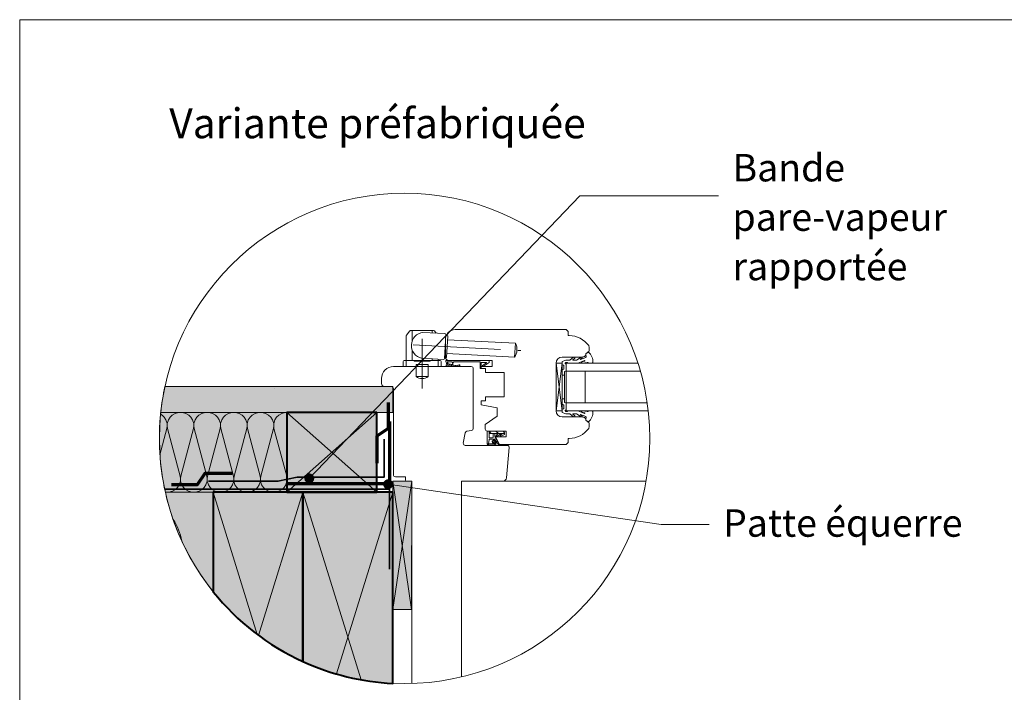
# Model space of a CAD drawing. Units: millimetres. Extents: x 9116 to 31769, y -14457 to -12019.
# Drawn here: x 30497 to 30991, y -12927 to -12590 of the extents above; entities that cross this region are included whole.
import ezdxf

# ---------------------------------------------------------------- set-up
doc = ezdxf.new("R2010")
doc.units = ezdxf.units.MM
doc.header["$LTSCALE"] = 5
doc.linetypes.add('CADWORK_22', pattern=[0])
doc.linetypes.add('CADWORK_6', pattern=[14, 8.75, -1.75, 1.75, -1.75])
doc.layers.add('Ech.1_5', color=7, linetype='Continuous')
doc.styles.add('arial-', font='arial.ttf', dxfattribs={"height": 1})

# ---------------------------------------------------------------- blocks, each defined once
blk = doc.blocks.new('cw-line-extremity4')
at = {"linetype": 'Continuous', "lineweight": 5}
h = blk.add_hatch(color=0, dxfattribs=at)
edge = h.paths.add_edge_path()
edge.add_arc((0, 0), 2.5, 0, 360)

msp = doc.modelspace()

# ---------------------------------------------------------------- hatches: boundary and pattern name
at = {"layer": 'Ech.1_5', "linetype": 'Continuous', "lineweight": 5, "true_color": 0xdbd7d7, "transparency": 33554687}
msp.add_hatch(color=254, dxfattribs=at).paths.add_polyline_path([(30570.14, -12773.82, 0.026823), (30568.05, -12786.82), (30684.3, -12786.82), (30684.3, -12773.82)])
at = {"layer": 'Ech.1_5', "linetype": 'Continuous', "lineweight": 15, "transparency": 33554687}
h = msp.add_hatch(dxfattribs=at)
h.set_pattern_fill('CwHatchPattern_84', color=190, style=0, pattern_type=2)
h.set_pattern_definition([(0, (0, 0), (0, 70), [0, -70]), (0, (35, 35), (0, 70), [0, -70])])
h.paths.add_polyline_path([(30570.14, -12773.82, 0.026823), (30568.05, -12786.82), (30684.3, -12786.82), (30684.3, -12773.82)])
at = {"layer": 'Ech.1_5', "linetype": 'Continuous', "lineweight": 5, "true_color": 0xfdf3bf, "transparency": 33554687}
msp.add_hatch(color=254, dxfattribs=at).paths.add_polyline_path([(30631.27, -12786.82), (30568.05, -12786.82, 0.082105), (30570.35, -12826.82), (30631.27, -12826.82)])
at = {"layer": 'Ech.1_5', "linetype": 'Continuous', "lineweight": 15, "transparency": 33554687}
h = msp.add_hatch(dxfattribs=at)
h.set_pattern_fill('CwHatchPattern_201', color=190, scale=0.8, angle=180, style=0, pattern_type=2)
h.set_pattern_definition([(180, (30632.16, -12786.82), (-5e-15, -40), [1.7856, -4.881]), (270, (30637.932, -12792.405), (13.3333, 1e-12), [1.082, -38.918]), (270, (30631.265, -12820.154), (13.3333, 1e-12), [1.082, -38.918]), (284.9325, (30624.7577, -12794.9171), (13.33406, -39.99981), [24.6386, -182.3504]), (255.0675, (30624.44, -12794.9171), (13.33406, 39.99981), [24.6386, -182.3504]), (195.255, (30630.3727, -12786.8204), (13.33333, -4e-07), [1.8122, -150.2112]), (344.745, (30632.1582, -12786.8204), (13.33333, 2e-06), [1.8122, -150.2112]), (195.255, (30627.24, -12826.3436), (13.33333, -4e-07), [1.8122, -150.2112]), (164.745, (30623.706, -12826.8204), (-13.33333, -4e-07), [1.8122, -150.2112]), (210.964, (30628.6244, -12787.297), (13.33333, 9e-08), [1.741, -76.005]), (329.036, (30633.9164, -12787.297), (13.33333, -1e-06), [1.741, -76.005]), (210.964, (30628.733, -12825.448), (13.33333, 9e-08), [1.741, -76.005]), (149.036, (30621.958, -12826.3436), (-13.3333, 9e-08), [1.741, -76.005]), (225, (30627.1315, -12788.193), (13.3333, 7e-13), [1.4805, -55.088]), (315, (30635.399, -12788.193), (13.3333, 2e-12), [1.4805, -55.088]), (225, (30629.78, -12824.401), (13.3333, 7e-13), [1.4805, -55.088]), (135, (30620.465, -12825.448), (-13.3333, 7e-13), [1.4805, -55.088]), (236.31, (30626.085, -12789.24), (13.3333, 2e-06), [1.553, -46.521]), (303.69, (30636.446, -12789.24), (13.3333, -2e-06), [1.553, -46.521]), (236.31, (30630.641, -12823.109), (13.3333, 2e-06), [1.553, -46.521]), (123.69, (30619.418, -12824.401), (-13.3333, 2e-06), [1.553, -46.521]), (251.565, (30625.223, -12790.532), (13.3333, 7e-07), [1.9746, -40.189]), (288.435, (30637.308, -12790.532), (13.3333, -7e-07), [1.9746, -40.189]), (251.565, (30631.265, -12821.236), (13.3333, 7e-07), [1.9746, -40.189]), (108.435, (30618.557, -12823.109), (-13.3333, 7e-07), [1.9746, -40.189]), (263.66, (30637.932, -12793.487), (13.33334, 80), [1.439, -119.2996]), (276.34, (30624.599, -12793.487), (13.33334, -80), [1.439, -119.2996]), (83.66, (30631.2655, -12820.1537), (-13.33332, -80), [1.439, -119.2996]), (96.34, (30631.2655, -12820.1537), (-13.33334, 80), [1.439, -119.2996])])
h.paths.add_polyline_path([(30631.27, -12786.82), (30568.05, -12786.82, 0.082105), (30570.35, -12826.82), (30631.27, -12826.82)])
at = {"layer": 'Ech.1_5', "linetype": 'Continuous', "lineweight": 20, "true_color": 0xeee5dd, "transparency": 33554687}
for points in [[(30676.27, -12826.82), (30676.27, -12786.82), (30631.27, -12786.82), (30631.27, -12826.82)], [(30684.3, -12885.49), (30693.73, -12885.49), (30693.74, -12821.32), (30684.3, -12821.32)]]:
    msp.add_hatch(color=254, dxfattribs=at).paths.add_polyline_path(points)
at = {"layer": 'Ech.1_5', "linetype": 'Continuous', "lineweight": 20, "transparency": 33554687}
h = msp.add_hatch(dxfattribs=at)
h.set_pattern_fill('CwHatchPattern_222', style=0, pattern_type=2)
h.set_pattern_definition([(135, (30740.2955, -12796.9695), (-1.76774, -1.7678), [50, 0])])
h.paths.add_polyline_path([(30740.3, -12796.97), (30740.29, -12796.86), (30740.26, -12796.74), (30740.22, -12796.64), (30740.17, -12796.54), (30740.1, -12796.45), (30740.02, -12796.36), (30739.93, -12796.3), (30739.83, -12796.24), (30739.72, -12796.2), (30739.61, -12796.18), (30739.5, -12796.17), (30739.3, -12796.17), (30739.16, -12796.17), (30735.96, -12796.17), (30735.46, -12796.17), (30732.5, -12796.17), (30732.5, -12797.37), (30740.3, -12797.37)])
at = {"layer": 'Ech.1_5', "linetype": 'Continuous', "lineweight": 20, "true_color": 0xfdf3bf, "transparency": 33554687}
msp.add_hatch(color=254, dxfattribs=at).paths.add_polyline_path([(30570.35, -12826.82, 0.113923), (30594.3, -12876.61), (30594.3, -12826.82)])
at = {"layer": 'Ech.1_5', "linetype": 'Continuous', "lineweight": 5, "true_color": 0xbd9c7a, "transparency": 33554687}
for points in [[(30594.3, -12826.82), (30594.3, -12876.61, 0.117677), (30639.3, -12911.63), (30639.3, -12826.82)], [(30639.3, -12826.82), (30639.3, -12911.63, 0.095095), (30684.3, -12922.52), (30684.3, -12826.82)]]:
    msp.add_hatch(color=33, dxfattribs=at).paths.add_polyline_path(points)

# ---------------------------------------------------------------- linework, layer by layer
at = {"layer": 'Ech.1_5', "color": 7, "linetype": 'Continuous', "lineweight": 20}
for p, q in [((30690.97, -12760.82), (30690.97, -12748.5)), ((30691.08, -12748.18), (30692.82, -12746.01)), ((30693.21, -12745.82), (30704.73, -12745.82)), ((30693.97, -12750.95), (30693.97, -12745.82)), ((30710.39, -12747.3), (30699.41, -12746.72)), ((30703.97, -12746.96), (30703.97, -12745.82)), ((30705.96, -12747.07), (30705.12, -12746.01)), ((30710.24, -12759.81), (30710.87, -12747.82)), ((30711.84, -12748.38), (30710.84, -12748.32)), ((30711.26, -12759.36), (30711.84, -12748.38)), ((30715.6, -12745.32), (30771.16, -12745.32)), ((30771.16, -12745.32), (30772.16, -12746.32)), ((30772.16, -12746.32), (30772.16, -12748.32)), ((30772.16, -12748.32), (30772.66, -12748.32)), ((30710.6, -12758.82), (30710.6, -12750.32)), ((30711.73, -12750.37), (30745.69, -12752.15)), ((30745.32, -12759.14), (30745.69, -12752.15)), ((30782.6, -12753.91), (30782.6, -12755.85)), ((30693.97, -12760.82), (30693.97, -12755.47)), ((30711.37, -12757.36), (30745.32, -12759.14)), ((30779.16, -12759.07), (30769.1, -12759.07)), ((30689.47, -12761.32), (30689.47, -12763.82)), ((30708.47, -12763.82), (30689.47, -12763.82)), ((30707.97, -12760.82), (30689.97, -12760.82)), ((30690.97, -12763.82), (30690.97, -12760.82)), ((30694.97, -12761.12), (30694.97, -12760.82)), ((30702.97, -12761.12), (30694.97, -12761.12)), ((30701.97, -12762.82), (30695.97, -12762.82)), ((30695.97, -12763.82), (30695.97, -12762.82)), ((30695.97, -12768.82), (30695.97, -12763.82)), ((30709.71, -12760.28), (30698.73, -12759.7)), ((30701.97, -12763.82), (30701.97, -12762.82)), ((30701.97, -12768.82), (30701.97, -12763.82)), ((30702.97, -12761.12), (30702.97, -12760.82)), ((30703.97, -12760.82), (30703.97, -12759.98)), ((30706.97, -12760.82), (30706.97, -12760.14)), ((30706.97, -12763.82), (30706.97, -12760.82)), ((30708.47, -12761.32), (30708.47, -12763.82)), ((30711.26, -12759.36), (30710.26, -12759.31)), ((30734.1, -12760.82), (30712.6, -12760.82)), ((30728.6, -12764.82), (30728.6, -12763.82)), ((30728.6, -12763.82), (30734.1, -12763.82)), ((30734.1, -12763.82), (30734.1, -12760.82)), ((30769.1, -12786.07), (30766.1, -12762.07)), ((30769.1, -12762.07), (30766.1, -12786.07)), ((30766.1, -12786.07), (30766.1, -12762.07)), ((30766.1, -12762.07), (30769.1, -12762.07)), ((30766.1, -12762.07), (30766.1, -12786.07)), ((30769.1, -12762.07), (30769.1, -12786.07)), ((30771.1, -12762.07), (30771.1, -12786.07)), ((30771.1, -12762.07), (30807.04, -12762.07)), ((30701.97, -12768.82), (30695.97, -12768.82)), ((30730.8, -12764.82), (30728.6, -12764.82)), ((30730.8, -12766.82), (30730.8, -12764.82)), ((30740.1, -12766.82), (30730.8, -12766.82)), ((30740.1, -12779.02), (30740.1, -12766.82)), ((30769.1, -12768.07), (30770.3, -12768.07)), ((30771.1, -12766.07), (30808.26, -12766.07)), ((30780.6, -12766.07), (30780.6, -12782.07)), ((30728.6, -12783.02), (30728.6, -12781.02)), ((30728.6, -12781.02), (30730.8, -12781.02)), ((30736.6, -12784.43), (30728.6, -12783.02)), ((30730.8, -12781.02), (30730.8, -12779.02)), ((30730.8, -12779.02), (30740.1, -12779.02)), ((30769.1, -12780.07), (30770.3, -12780.07)), ((30771.1, -12782.07), (30811.7, -12782.07)), ((30730.6, -12792.83), (30736.6, -12788.63)), ((30736.6, -12788.63), (30736.6, -12784.43)), ((30769.1, -12786.07), (30766.1, -12786.07)), ((30771.1, -12786.07), (30812.22, -12786.07)), ((30730.6, -12795.17), (30730.6, -12792.83)), ((30769.1, -12789.07), (30779.16, -12789.07)), ((30782.6, -12792.29), (30782.6, -12794.23)), ((30741.06, -12796.17), (30731.6, -12796.17)), ((30731.6, -12796.17), (30732.5, -12796.17)), ((30731.6, -12802.53), (30731.6, -12796.17)), ((30732.5, -12797.37), (30732.5, -12796.17)), ((30732.5, -12796.17), (30735.46, -12796.17)), ((30732.5, -12797.37), (30734.6, -12797.37)), ((30732.5, -12799.16), (30732.5, -12797.37)), ((30734.6, -12797.37), (30737.52, -12797.37)), ((30734.6, -12797.37), (30734.6, -12799.16)), ((30735.46, -12796.17), (30735.96, -12796.17)), ((30735.46, -12797.37), (30735.46, -12798.67)), ((30739.16, -12796.17), (30735.96, -12796.17)), ((30737.06, -12797.37), (30736.15, -12798.15)), ((30738.65, -12797.37), (30736.5, -12798.64)), ((30737.52, -12797.37), (30738.62, -12797.37)), ((30739.3, -12797.37), (30738.18, -12798.12)), ((30740.16, -12797.9), (30738.46, -12798.65)), ((30738.62, -12797.37), (30738.65, -12797.37)), ((30738.65, -12797.37), (30739.39, -12797.37)), ((30739.3, -12796.17), (30739.16, -12796.17)), ((30739.5, -12796.17), (30739.3, -12796.17)), ((30739.39, -12797.37), (30740.3, -12797.37)), ((30740.3, -12797.4), (30740.3, -12796.97)), ((30741.06, -12799.07), (30741.06, -12796.17)), ((30732.48, -12800.52), (30732.2, -12802.41)), ((30732.34, -12803.17), (30737.03, -12803.17)), ((30732.5, -12802.56), (30735.08, -12802.57)), ((30735.25, -12800.26), (30732.77, -12800.26)), ((30732.8, -12799.46), (30734.3, -12799.46)), ((30735.48, -12802.41), (30734.8, -12802.32)), ((30735.79, -12801.89), (30735.07, -12801.05)), ((30736.1, -12801.63), (30735.31, -12800.72)), ((30736.08, -12801.41), (30735.51, -12800.41)), ((30737.24, -12802.02), (30735.6, -12799.17)), ((30737.81, -12802.82), (30735.65, -12799.07)), ((30735.65, -12799.07), (30741.06, -12799.07)), ((30737.01, -12802.16), (30736.04, -12802)), ((30737.04, -12802.47), (30736.21, -12802.24)), ((30771.16, -12802.82), (30737.81, -12802.82)), ((30772.16, -12801.82), (30771.16, -12802.82)), ((30772.66, -12799.82), (30772.16, -12799.82)), ((30772.16, -12799.82), (30772.16, -12801.82)), ((30718.74, -12821.32), (30718.74, -12919.3)), ((30693.74, -12922.61), (30693.74, -12832.88))]:
    msp.add_line(p, q, dxfattribs=at)
at = {"layer": 'Ech.1_5', "color": 190, "linetype": 'Continuous', "lineweight": 15}
for p, q in [((30676.27, -12826.82), (30631.27, -12786.82)), ((30676.27, -12786.82), (30631.27, -12826.82)), ((30616.41, -12898.04), (30594.3, -12826.82)), ((30639.3, -12826.82), (30617.05, -12898.52)), ((30668.45, -12920.73), (30639.3, -12826.82)), ((30684.3, -12826.82), (30656.06, -12917.83))]:
    msp.add_line(p, q, dxfattribs=at)
at = {"layer": 'Ech.1_5', "color": 7, "linetype": 'Continuous', "lineweight": 20, "ltscale": 0.6}
msp.add_line((30811.1, -12821.32), (30719.3, -12821.32), dxfattribs=at)
at = {"layer": 'Ech.1_5', "color": 190, "linetype": 'Continuous', "lineweight": 15}
for points in [[(31482.39, -12590.07), (30497.39, -12590.07), (30497.39, -13945.07), (31482.39, -13945.07), (31482.39, -12590.07)], [(30642.46, -12819.84), (30777.96, -12678.36), (30848.34, -12678.36)], [(30676.27, -12826.82), (30676.27, -12786.82), (30631.27, -12786.82), (30631.27, -12826.82), (30676.27, -12826.82)], [(30631.27, -12826.82), (30676.27, -12826.82), (30676.27, -12786.82), (30631.27, -12786.82), (30631.27, -12826.82)], [(30681.93, -12822.81), (30818.79, -12842.89), (30848.34, -12842.89)], [(30684.3, -12885.49), (30693.73, -12885.49), (30693.74, -12821.32), (30684.3, -12821.32), (30684.3, -12885.49)], [(30693.74, -12821.32), (30684.3, -12885.49), (30693.73, -12885.49), (30684.3, -12821.32)]]:
    msp.add_lwpolyline(points, dxfattribs=at)
at = {"layer": 'Ech.1_5', "color": 7, "linetype": 'CADWORK_6', "lineweight": 20, "flags": 128}
for points in [[(30694.5, -12752.97), (30748.5, -12755.8)], [(30698.97, -12749.94), (30698.97, -12774.87)]]:
    msp.add_lwpolyline(points, dxfattribs=at)
at = {"layer": 'Ech.1_5', "color": 7, "linetype": 'Continuous', "lineweight": 20}
for points in [[(30780.32, -12760.84), (30776.95, -12762.07), (30772, -12762.07), (30771.7, -12761.77), (30771, -12761.77, 0.955488), (30770.96, -12762.57, -0.387795), (30771.1, -12762.72), (30771.1, -12765.95, -0.344151), (30770.98, -12766.1), (30770.41, -12766.24, 0.344151), (30770.3, -12766.39), (30770.3, -12781.75, 0.344151), (30770.41, -12781.9), (30770.98, -12782.04, -0.344151), (30771.1, -12782.19), (30771.1, -12785.42, -0.387795), (30770.96, -12785.57, 0.955488), (30771, -12786.37), (30771.7, -12786.37), (30772, -12786.07), (30776.95, -12786.07), (30780.29, -12787.29, 1.107381), (30780.39, -12787.04), (30779.08, -12786.71, -0.932515), (30779.2, -12786.07), (30781.62, -12786.4, 0.185317), (30782.27, -12786.24, -0.150818), (30782.84, -12786.07), (30783.13, -12786.07), (30784.13, -12786.07, -0.308432), (30784.48, -12786.33, -0.26795), (30782.24, -12791.59, -0.521713), (30782, -12791.55, 0.155653), (30780.9, -12790.72), (30781.1, -12789.06, 0.315299), (30780.96, -12788.88), (30778.29, -12787.9, 0.871401), (30778.24, -12787.99), (30778.96, -12788.51, -1.008121), (30778.65, -12789.03), (30776.35, -12787.55, 0.143466), (30776.08, -12787.47), (30774.5, -12787.47, 0.724723), (30774.44, -12787.65), (30775.33, -12788.3, -0.948555), (30774.86, -12789.01), (30772.91, -12787.57, 0.160722), (30772.61, -12787.47), (30771.05, -12787.47, -0.087489), (30770.99, -12787.46), (30769.19, -12786.81, -0.315299), (30769.1, -12786.66), (30769.1, -12785.29, -0.344151), (30769.21, -12785.14), (30769.78, -12785, 0.344151), (30769.9, -12784.85), (30769.9, -12783.09, 0.344151), (30769.78, -12782.94), (30769.21, -12782.8, -0.344151), (30769.1, -12782.65), (30769.1, -12765.49, -0.344151), (30769.21, -12765.34), (30769.78, -12765.2, 0.344151), (30769.9, -12765.05), (30769.9, -12763.29, 0.344151), (30769.78, -12763.14), (30769.21, -12763, -0.344151), (30769.1, -12762.85), (30769.1, -12761.47, -0.315299), (30769.19, -12761.33), (30770.99, -12760.68, -0.087489), (30771.05, -12760.67), (30772.61, -12760.67, 0.160722), (30772.91, -12760.57), (30774.86, -12759.13, -0.948555), (30775.33, -12759.84), (30774.44, -12760.49, 0.724723), (30774.5, -12760.67), (30776.08, -12760.67, 0.143466), (30776.35, -12760.59), (30778.65, -12759.11, -1.008121), (30778.96, -12759.63), (30778.24, -12760.15, 0.871401), (30778.29, -12760.24), (30780.96, -12759.26, 0.315299), (30781.1, -12759.08), (30780.9, -12757.42, 0.155656), (30782, -12756.59, -0.521713), (30782.24, -12756.55, -0.267949), (30784.48, -12761.81, -0.308432), (30784.13, -12762.07), (30783.13, -12762.07), (30782.84, -12762.07, -0.150818), (30782.27, -12761.9, 0.185317), (30781.62, -12761.74), (30779.2, -12762.07, -0.932515), (30779.08, -12761.43), (30780.39, -12761.1, 1.107381), (30780.29, -12760.85)], [(30693.74, -12821.32), (30691.57, -12821.32, -0.408245), (30690.59, -12820.32), (30690.59, -12819.02), (30685.59, -12819.02, -0.414215), (30684.59, -12818.02), (30684.6, -12774.82, 0.41422), (30683.6, -12773.82), (30680.1, -12773.82, -0.414214), (30678.6, -12772.32), (30678.6, -12769.82, -0.41421), (30684.6, -12763.82), (30723.6, -12763.82, -0.414218), (30724.6, -12764.82), (30724.6, -12794.81, -0.36397), (30723.77, -12795.79), (30721.32, -12796.23, 0.315299), (30720.51, -12797.04), (30719.61, -12802.15, 0.466308), (30720.59, -12803.32), (30741.6, -12803.32, -0.440011), (30742.6, -12804.41), (30741.28, -12819.49, -0.38888), (30739.29, -12821.32), (30718.74, -12821.32)]]:
    msp.add_lwpolyline(points, format="xyb", dxfattribs=at)
at = {"layer": 'Ech.1_5', "color": 7, "linetype": 'Continuous', "lineweight": 20, "flags": 128}
for points in [[(30713.71, -12762.87, 0.200998), (30711.78, -12762.78, -0.551457), (30711.64, -12762.68, 0.129424), (30711.46, -12761.56, -0.543545), (30711.55, -12761.42), (30713.78, -12761.42), (30714.28, -12761.92), (30714.78, -12761.42), (30727.9, -12761.42, -0.414214), (30728, -12761.52), (30728, -12764.72, 0.414214), (30728.1, -12764.82), (30728.5, -12764.82, 0.414214), (30728.6, -12764.72), (30728.6, -12761.92, -0.414214), (30728.7, -12761.82), (30731.15, -12761.82, -0.748637), (30731.2, -12762), (30729.25, -12763.26, 0.414214), (30729.22, -12763.4), (30729.43, -12763.74, 0.414214), (30729.57, -12763.77), (30732.55, -12761.85, 0.255267), (30732.6, -12761.77), (30732.6, -12760.92, 0.414214), (30732.5, -12760.82), (30710.9, -12760.82, 0.414214), (30710.8, -12760.92), (30710.8, -12761.39, 0.160123), (30710.82, -12761.45, -0.243006), (30711.07, -12763.01, -0.069095), (30711.06, -12763.03, 0.759555), (30711.46, -12763.51, -0.275254), (30713.5, -12763.33, 0.2097), (30717.7, -12763.39, 0.9751), (30717.51, -12762.93, -0.155299), (30714.65, -12763.19, -0.065656), (30714.63, -12763.18, -0.021521), (30714.62, -12763.17)], [(30713.78, -12761.42, -0.731574), (30713.71, -12762.87, 0.135214), (30712.41, -12762.64, -0.925915), (30712.41, -12761.42), (30713.78, -12761.42)]]:
    msp.add_lwpolyline(points, format="xyb", dxfattribs=at)
at = {"layer": 'Ech.1_5', "color": 7, "linetype": 'Continuous', "lineweight": 20}
for points in [[(30713.71, -12762.87), (30713.75, -12762.88), (30713.78, -12762.89), (30713.82, -12762.9), (30713.86, -12762.91), (30713.89, -12762.91), (30713.92, -12762.92), (30713.96, -12762.92), (30713.99, -12762.92), (30714.01, -12762.92), (30714.04, -12762.91), (30714.06, -12762.9), (30714.08, -12762.89), (30714.1, -12762.87), (30714.11, -12762.85), (30714.12, -12762.82), (30714.13, -12762.8), (30714.13, -12762.76), (30714.13, -12762.73), (30714.14, -12762.69), (30714.14, -12762.66), (30714.14, -12762.62), (30714.14, -12762.58), (30714.14, -12762.55), (30714.15, -12762.51), (30714.15, -12762.48), (30714.16, -12762.45), (30714.17, -12762.42), (30714.18, -12762.4), (30714.2, -12762.38), (30714.22, -12762.37), (30714.25, -12762.36), (30714.28, -12762.36), (30714.31, -12762.36), (30714.34, -12762.38), (30714.36, -12762.39), (30714.38, -12762.42), (30714.39, -12762.44), (30714.4, -12762.48), (30714.41, -12762.51), (30714.42, -12762.54), (30714.42, -12762.58), (30714.42, -12762.61), (30714.42, -12762.65), (30714.42, -12762.68), (30714.41, -12762.71), (30714.41, -12762.74), (30714.41, -12762.78), (30714.4, -12762.81), (30714.4, -12762.84), (30714.4, -12762.87), (30714.4, -12762.89), (30714.4, -12762.92), (30714.4, -12762.95), (30714.41, -12762.97), (30714.42, -12763), (30714.43, -12763.02), (30714.45, -12763.04), (30714.47, -12763.06), (30714.49, -12763.08), (30714.51, -12763.1), (30714.54, -12763.12), (30714.56, -12763.14), (30714.59, -12763.16), (30714.62, -12763.17)], [(30594.3, -12876.61), (30594.3, -12826.82), (30570.35, -12826.82)]]:
    msp.add_lwpolyline(points, dxfattribs=at)
at = {"layer": 'Ech.1_5', "color": 190, "linetype": 'Continuous', "lineweight": 15}
for points in [[(30570.14, -12773.82, 0.026823), (30568.05, -12786.82), (30684.3, -12786.82), (30684.3, -12773.82), (30570.14, -12773.82)], [(30631.27, -12786.82), (30568.05, -12786.82, 0.082105), (30570.35, -12826.82), (30631.27, -12826.82), (30631.27, -12786.82)], [(30570.35, -12826.82, 0.113923), (30594.3, -12876.61), (30594.3, -12826.82), (30570.35, -12826.82)]]:
    msp.add_lwpolyline(points, format="xyb", dxfattribs=at)
at = {"layer": 'Ech.1_5', "color": 3, "lineweight": 70}
for points in [[(30681.97, -12781.8), (30681.97, -12794.79), (30676.29, -12798.73), (30676.29, -12812.2)], [(30573.46, -12822.86), (30586.44, -12822.86), (30590.38, -12817.18), (30603.86, -12817.18)]]:
    msp.add_lwpolyline(points, dxfattribs=at)
at = {"layer": 'Ech.1_5', "color": 5, "linetype": 'Continuous', "lineweight": 40}
for points in [[(30676.27, -12786.82), (30631.27, -12786.82), (30631.27, -12826.82), (30676.27, -12826.82), (30676.27, -12786.82)], [(30639.3, -12911.63), (30639.3, -12826.82), (30594.3, -12826.82), (30594.3, -12876.61)], [(30684.3, -12922.52), (30684.3, -12826.82), (30639.3, -12826.82), (30639.3, -12911.63)]]:
    msp.add_lwpolyline(points, dxfattribs=at)
at = {"layer": 'Ech.1_5', "color": 8, "linetype": 'Continuous', "lineweight": 70, "elevation": 2500}
msp.add_lwpolyline([(30631.53, -12822.35), (30682.72, -12822.35), (30682.72, -12791.36)], dxfattribs=at)
at = {"layer": 'Ech.1_5', "color": 106, "linetype": 'CADWORK_22', "lineweight": 35, "ltscale": 0.6, "flags": 128}
msp.add_lwpolyline([(30591.94, -12821.31), (30626.76, -12821.31), (30636.38, -12819.3), (30678.21, -12819.3), (30679.95, -12819.3), (30679.95, -12800.27)], dxfattribs=at)
at = {"layer": 'Ech.1_5', "color": 1, "linetype": 'CADWORK_22', "lineweight": 35, "ltscale": 0.6, "flags": 128}
msp.add_lwpolyline([(30570.03, -12825.32), (30682.62, -12825.32), (30682.62, -12865.27)], dxfattribs=at)
at = {"layer": 'Ech.1_5', "color": 5, "linetype": 'Continuous', "lineweight": 40}
for points in [[(30594.3, -12826.82), (30594.3, -12876.61, 0.117677), (30639.3, -12911.63), (30639.3, -12826.82), (30594.3, -12826.82)], [(30639.3, -12826.82), (30639.3, -12911.63, 0.095095), (30684.3, -12922.52), (30684.3, -12826.82), (30639.3, -12826.82)]]:
    msp.add_lwpolyline(points, format="xyb", dxfattribs=at)
at = {"layer": 'Ech.1_5', "color": 140, "linetype": 'CADWORK_22', "lineweight": 35, "ltscale": 0.6, "true_color": 0x16a2f3, "elevation": 2500, "flags": 128}
msp.add_lwpolyline([(30684.3, -12922.52), (30684.3, -12895.65)], dxfattribs=at)
at = {"layer": 'Ech.1_5', "color": 190, "linetype": 'Continuous', "lineweight": 15}
msp.add_circle((30690.17, -12799.84), 122.82, dxfattribs=at)
at = {"layer": 'Ech.1_5', "color": 7, "linetype": 'Continuous', "lineweight": 20}
for centre, radius, start, end in [((30691.47, -12748.5), 0.5, 141.3402, 180), ((30691.47, -12748.5), 0.5, 141.3402, 180), ((30693.21, -12746.32), 0.5, 90, 141.3402), ((30700.16, -12753.27), 6.59, 96.5273, 257.4727), ((30704.73, -12746.32), 0.5, 38.6598, 90), ((30710.37, -12747.8), 0.5, 357, 87), ((30715.6, -12750.32), 5, 90, 180), ((30772.66, -12760.32), 12, 35.6435, 90), ((30739.86, -12755.35), 6.64, 325.213, 28.787), ((30781.6, -12753.91), 1, 0, 35.6435), ((30712.6, -12758.82), 2, 180, 270), ((30769.1, -12762.07), 3, 90, 180), ((30779.16, -12757.07), 2, 270, 0.0141), ((30781.13, -12755.57), 1.5, 271.4669, 349.0887), ((30689.97, -12761.32), 0.5, 90, 180), ((30707.97, -12761.32), 0.5, 0, 90), ((30709.74, -12759.78), 0.5, 267, 357), ((30698.97, -12764.8), 5.02, 233.2845, 306.7155), ((30769.1, -12786.07), 3, 180, 270), ((30779.16, -12791.07), 2, 359.9859, 90), ((30781.13, -12792.57), 1.5, 10.9113, 88.5331), ((30731.6, -12795.17), 1, 180, 270), ((30736.35, -12798.38), 0.3, 130.5775, 300.5121), ((30738.34, -12798.37), 0.3, 123.721, 293.6556), ((30739.5, -12796.97), 0.8, 359.9992, 89.9923), ((30739.3, -12797.4), 1, 329.9992, 359.9992), ((30772.66, -12787.82), 12, 270, 324.3565), ((30781.6, -12794.23), 1, 324.3565, 0), ((30732.31, -12802.45), 0.72, 186.3683, 272.1542), ((30732.23, -12802.57), 0.157, 100.6885, 308.0547), ((30732.51, -12802.76), 0.2, 94.7546, 160.2393), ((30732.77, -12800.56), 0.3, 89.9992, 171.663), ((30732.8, -12799.16), 0.3, 179.9992, 269.9992), ((30734.88, -12801.47), 0.856, 146.0941, 179.342), ((30734.12, -12801.46), 0.1, 179.342, 260.4959), ((30734.07, -12801.75), 0.202, 318.9492, 80.4959), ((30734.25, -12801.04), 0.1, 65.1273, 146.0941), ((30734.3, -12801.95), 0.1, 138.9492, 220.1031), ((30734.88, -12801.47), 0.856, 220.1031, 264.6675), ((30734.38, -12800.77), 0.2, 245.1273, 6.302), ((30734.3, -12799.16), 0.3, 269.9992, 359.9992), ((30734.88, -12801.47), 0.456, 108.4522, 264.6675), ((30734.68, -12800.74), 0.1, 101.9384, 186.302), ((30734.86, -12801.63), 1.01, 63.6216, 101.9384), ((30734.86, -12801.63), 0.608, 70.2473, 102.249), ((30733.18, -12812.18), 10.39, 73.0546, 80.8177), ((30735.1, -12802.87), 0.3, 41.6245, 94.7546), ((30735.25, -12800.56), 0.3, 29.9992, 89.9992), ((30735.49, -12802.59), 0.181, 206.1623, 94.0775), ((30736.46, -12798.67), 1, 179.9992, 209.9992), ((30736.07, -12801.59), 0.408, 226.9376, 265.1926), ((30736.26, -12801.31), 0.2, 209.9992, 269.9992), ((30736.23, -12801.64), 0.131, 175.4401, 76.6184), ((30737.12, -12801.37), 0.799, 262.6235, 273.3279), ((30737, -12802.82), 0.35, 274.7546, 314.7546), ((30737, -12802.82), 0.35, 44.7546, 82.4771), ((30737.16, -12802.07), 0.1, 273.3279, 29.9992), ((30737, -12802.82), 0.35, 314.7546, 44.7546)]:
    msp.add_arc(centre, radius, start, end, dxfattribs=at)
at = {"layer": 'Ech.1_5', "color": 190, "linetype": 'Continuous', "lineweight": 15}
msp.add_arc((30549.14, -12856.82), 30, 10.8232, 33.1715, dxfattribs=at)

# ---------------------------------------------------------------- block references
at = {"layer": 'Ech.1_5', "color": 190, "lineweight": 15}
for p, rotation in [((30642.46, -12819.84), 46.23651452697967), ((30681.93, -12822.81), 351.6517839641136)]:
    msp.add_blockref('cw-line-extremity4', p, dxfattribs=dict(at, rotation=rotation))

# ---------------------------------------------------------------- texts
at = {"layer": 'Ech.1_5', "color": 190, "linetype": 'Continuous', "style": 'arial-'}
msp.add_text('%%UVariante préfabriquée', height=15, dxfattribs=at).set_placement((30572.3, -12649.47))

# ---------------------------------------------------------------- next in the draw order: texts
at = {"layer": 'Ech.1_5', "color": 4, "linetype": 'Continuous', "true_color": 0x00ffff, "char_height": 13.75, "width": 177.9967, "attachment_point": 1, "line_spacing_factor": 1.08, "style": 'arial-', "bg_fill": 3, "box_fill_scale": 1.5, "bg_fill_color": 9, "bg_fill_true_color": 13158600, "bg_fill_transparency": 33554687}
for s, insert in [('{\\fArial|b0|i0;\\W1.000000;\\H13.750000;\\c16711848;Bande }\\P{\\fArial|b0|i0;\\W1.000000;\\H13.750000;\\c16711848;pare-vapeur rapportée}', (30854.47, -12657.33)), ('{\\fArial|b0|i0;\\W1.000000;\\H13.750000;\\c16711848;Patte équerre}', (30849.74, -12835.33))]:
    msp.add_mtext(s, dxfattribs=dict(at, insert=insert))

doc.saveas('drawing.dxf')
